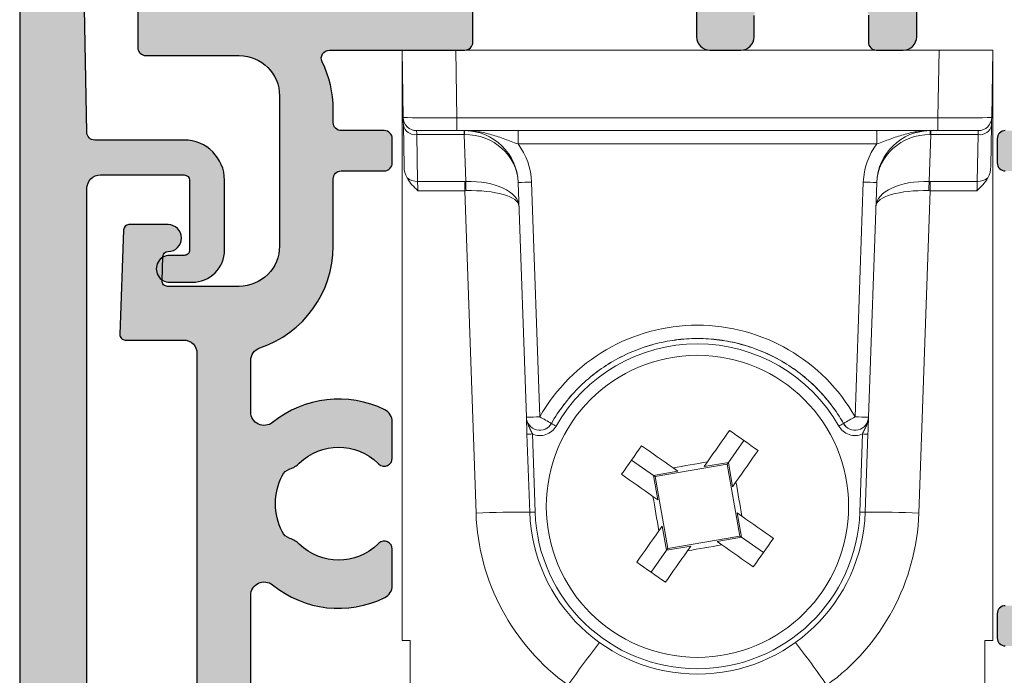
# Model space of a CAD drawing. Units: millimetres. Extents: x 0 to 354, y 0 to 482.
# Drawn here: x 81 to 117, y 143 to 167 of the extents above; entities that cross this region are included whole.
import ezdxf

# ---------------------------------------------------------------- set-up
doc = ezdxf.new("R2010")
doc.units = ezdxf.units.MM
for name, color, linetype in [('02608$0$APL Hatch', 253, 'Continuous'), ('02608$0$APL Joinery', 2, 'Continuous'), ('64560$0$APL Hatch', 253, 'Continuous'), ('64560$0$APL Joinery', 2, 'Continuous'), ('APL Joinery', 2, 'Continuous')]:
    doc.layers.add(name, color=color, linetype=linetype)

# ---------------------------------------------------------------- blocks, each defined once
blk = doc.blocks.new('stafford roller')
at = {"layer": 'APL Joinery', "color": 8, "lineweight": 0}
for p, q in [((-12.75621008425951, -2.508726902306079), (-12.79999994039536, 0)), ((-12.79999994039536, 0), (-10.80091324001551, 0)), ((-12.79999994039536, -22.00000081211328), (-12.79999994039536, 0)), ((-10.80091324001551, 0), (-10.7569715783, -2.517450600862503)), ((7.200913240015502, 0), (-10.80091324001551, 0)), ((7.156971578299994, -2.517450600862503), (7.200913240015502, 0)), ((7.200913240015502, 0), (9.19999994039535, 0)), ((9.19999994039535, 0), (9.156210084259506, -2.508726902306079)), ((9.19999994039535, 0), (9.19999994039535, -22.00000081211328)), ((-10.7569715783, -2.517450600862503), (7.156971578299994, -2.517450600862503)), ((-10.7569715783, -2.517450600862503), (-10.7569715783, -3.000000491738319)), ((7.156971578299994, -2.517450600862503), (7.156971578299994, -3.000000491738319)), ((-12.7245115891099, -4.324743524193763), (-12.75109712332487, -2.80162040144205)), ((9.151097123324867, -2.80162040144205), (9.124511589109893, -4.324743524193763)), ((-10.7569715783, -3.000000491738319), (-12.25628637075425, -3.000000491738319)), ((-10.48942029774189, -3.146447241306304), (-12.25117340981961, -3.146447241306304)), ((-12.25117340981961, -3.146447241306304), (-12.22069308459759, -4.892686381936073)), ((7.156971578299994, -3.000000491738319), (-10.7569715783, -3.000000491738319)), ((-10.48942029774189, -3.146447241306304), (-10.48942029774189, -3.000000491738319)), ((-10.42845592200756, -4.89224400371313), (-10.48942029774189, -3.146447241306304)), ((-8.480652499198918, -3.495637327432632), (-8.480652499198918, -3.000000491738319)), ((4.880652499198909, -3.495637327432632), (4.880652499198909, -3.000000491738319)), ((6.889420297741885, -3.146447241306304), (6.828455922007556, -4.89224400371313)), ((6.889420297741885, -3.000000491738319), (6.889420297741885, -3.146447241306304)), ((8.651173409819599, -3.146447241306304), (6.889420297741885, -3.146447241306304)), ((8.656286370754238, -3.000000491738319), (7.156971578299994, -3.000000491738319)), ((8.620693084597583, -4.892686381936073), (8.651173409819599, -3.146447241306304)), ((4.880652499198909, -3.495637327432632), (-8.480652499198918, -3.495637327432632)), ((-12.22069308459759, -4.892686381936073), (-10.46456516087055, -4.892686381936073)), ((-10.46456516087055, -5.237513221800327), (-10.46456516087055, -4.892686381936073)), ((-8.169818933308129, -13.67793465033173), (-8.475296463072304, -4.930201917886734)), ((-7.975600923597816, -4.917114973068237), (-7.670123393833641, -13.66484817117452)), ((4.070123393833632, -13.66484817117452), (4.375600923597808, -4.917114973068237)), ((4.875296463072295, -4.930201917886734), (4.56981893330812, -13.67793465033173)), ((6.864565160870547, -4.892686381936073), (8.620693084597583, -4.892686381936073)), ((6.864565160870547, -4.892686381936073), (6.864565160870547, -5.237513221800327)), ((-10.46456516087055, -5.237513221800327), (-12.20865480899811, -5.237513221800327)), ((-10.04497453868389, -17.25301682017743), (-10.46456516087055, -5.237513221800327)), ((6.864565160870547, -5.237513221800327), (6.444974538683887, -17.25301682017743)), ((8.608654808998104, -5.237513221800327), (6.864565160870547, -5.237513221800327)), ((-7.235545928776268, -13.90771637670695), (-7.235340106487278, -13.9106553979218)), ((3.635340106487269, -13.9106553979218), (3.635545928776259, -13.90771637670695)), ((-8.046192846447234, -17.21812260802835), (-8.147760558128361, -14.30959952995181)), ((-7.947882435470823, -14.30436491500586), (-7.846314723789696, -17.2128879930824)), ((-0.6480260362848683, -15.36148821469396), (-0.0745751040056391, -14.54583916347474)), ((4.246314723789687, -17.2128879930824), (4.347882435470815, -14.30436491500586)), ((4.547760558128352, -14.30959952995181), (4.446192846447225, -17.21812260802835)), ((-4.254161643981937, -15.2745759114623), (-3.438512592762712, -15.84802678553387)), ((-1.553603100543845, -15.51938118063844), (-1.429621073836464, -15.34303510561585)), ((-0.6480260362848683, -15.36148821469396), (-1.553603100543845, -15.51938118063844)), ((-0.6480260362848683, -15.36148821469396), (-0.6936935551464601, -15.42644354049116)), ((-0.4901330994442148, -16.26706527895294), (-0.6480260362848683, -15.36148821469396)), ((-2.532935499399904, -15.69013381958939), (-3.438512592762712, -15.84802678553387)), ((-3.373557266965512, -15.89369431167142), (-0.6936935551464601, -15.42644354049116)), ((-2.709281545318667, -15.56615179288201), (-2.532935499399904, -15.69013381958939)), ((-0.6936935551464601, -15.42644354049116), (-0.2264427330344958, -18.10630713589489)), ((-3.438512592762712, -15.84802678553387), (-3.280619539506737, -16.75360382068902)), ((-3.438512592762712, -15.84802678553387), (-3.373557266965512, -15.89369431167142)), ((-2.906306444853548, -18.57355795800686), (-3.373557266965512, -15.89369431167142)), ((-0.3661510145291729, -16.09071919665439), (-0.4901330994442148, -16.26706527895294)), ((-3.280619539506737, -16.75360382068902), (-3.456965701840822, -16.6296218521893)), ((-0.3193804604932708, -17.246397677809), (-0.1430342981591863, -17.37037964630872)), ((-0.1614874072372956, -18.15197477117181), (-0.3193804604932708, -17.246397677809)), ((-3.233848985470835, -17.90928235277533), (-3.109866900555793, -17.73293619044125)), ((-3.109866900555793, -17.73293619044125), (-2.95197396371514, -18.63851328380406)), ((-0.2264427330344958, -18.10630713589489), (-2.906306444853548, -18.57355795800686)), ((-1.067064500600103, -18.30986770801246), (-0.1614874072372956, -18.15197477117181)), ((-0.8907184546813411, -18.4338497929275), (-1.067064500600103, -18.30986770801246)), ((-0.1614874072372956, -18.15197477117181), (-0.2264427330344958, -18.10630713589489)), ((0.6541616439819294, -18.72542570345103), (-0.1614874072372956, -18.15197477117181)), ((-2.95197396371514, -18.63851328380406), (-3.525424895994369, -19.45416233502328)), ((-2.95197396371514, -18.63851328380406), (-2.046396899456162, -18.4806203469634)), ((-2.95197396371514, -18.63851328380406), (-2.906306444853548, -18.57355795800686)), ((-2.046396899456162, -18.4806203469634), (-2.170378926163543, -18.65696650929749)), ((-12.50000045001507, -22.00000081211328), (-12.79999994039536, -22.00000081211328)), ((-12.50000045001507, -23.66220392286777), (-12.50000045001507, -22.00000081211328)), ((8.900000450015064, -22.00000081211328), (9.19999994039535, -22.00000081211328)), ((8.900000450015064, -23.66220392286777), (8.900000450015064, -22.00000081211328))]:
    blk.add_line(p, q, dxfattribs=at)
at = {"layer": 'APL Joinery', "color": 8, "lineweight": 0, "flags": 128}
for points in [[(-12.75109712332487, -2.80162040144205), (-12.7532680362463, -2.677257172763347), (-12.75488108694554, -2.584847621619701), (-12.75587480813265, -2.527941949665546), (-12.75621008425951, -2.508726902306079)], [(9.156210084259506, -2.508726902306079), (9.155874808132644, -2.527941949665546), (9.15488108694553, -2.584847621619701), (9.153268036246295, -2.677257172763347), (9.151097123324867, -2.80162040144205)], [(-12.25628637075425, -3.000000491738319), (-12.25595109462738, -3.009608015418052), (-12.25495737344027, -3.03806085139513), (-12.25334432274103, -3.084265626966953), (-12.25117340981961, -3.146447241306304)], [(8.651173409819599, -3.146447241306304), (8.653344322741027, -3.084265626966953), (8.654957373440261, -3.03806085139513), (8.655951094627376, -3.009608015418052), (8.656286370754238, -3.000000491738319)], [(-12.22069308459759, -4.892686381936073), (-12.21811145842076, -4.966642707586288), (-12.21517034173012, -5.050874315202236), (-12.21197963058949, -5.142283625900745), (-12.20865480899811, -5.237513221800327)], [(8.608654808998104, -5.237513221800327), (8.61197963058948, -5.142283625900745), (8.615170341730114, -5.050874315202236), (8.61811145842075, -4.966642707586288), (8.620693084597583, -4.892686381936073)], [(-1.429621073836464, -15.34303510561585), (-1.325781429838393, -15.19533857936039), (-1.222161257825796, -15.04795416258275), (-1.118783113267276, -14.90091404411941), (-1.015669522527609, -14.75425029639154), (-0.9128430701792282, -14.60799481719732), (-0.8103261079639239, -14.46217962075025), (-0.7081410458311482, -14.31683648843318), (-0.6063101191073699, -14.17199708521366)], [(-0.6063101191073699, -14.17199708521366), (-0.4734620761126323, -14.26539744716137), (-0.3405405750498218, -14.35884938109666), (-0.2075700631365223, -14.45233565755188), (-0.0745751040056391, -14.54583916347474), (0.0584198551252442, -14.63934266939759), (0.1913902506232219, -14.73282906226813), (0.3243118681013541, -14.82628099620342), (0.4571599110960918, -14.91968124173581)], [(-4.628003605827693, -15.80631091201212), (-4.534603360295299, -15.67346282536164), (-4.441151426360015, -15.540541295195), (-4.347665033489469, -15.40757087059319), (-4.254161643981937, -15.2745759114623), (-4.160658021643762, -15.14158095233142), (-4.067171628773216, -15.00861044041812), (-3.973719927668575, -14.87568893935531), (-3.880319449305538, -14.74284089636057)], [(-3.880319449305538, -14.74284089636057), (-3.735480162501339, -14.84467182308435), (-3.590137030184273, -14.94685688521713), (-3.444321833737198, -15.04937378922477), (-3.298066354542974, -15.15220029978081), (-3.151402606815103, -15.25531383231282), (-3.004362488351766, -15.35869197687134), (-2.856978129781786, -15.46231214888394), (-2.709281545318667, -15.56615179288201)], [(0.4571599110960918, -14.91968124173581), (0.3553288679569917, -15.06452064495533), (0.2531439222395377, -15.2098637772724), (0.1506269600242334, -15.35567897371947), (0.0478004494681912, -15.50193439470604), (-0.0553130248561544, -15.64859817153774), (-0.1586912276223344, -15.79563829000108), (-0.2623114578425927, -15.94302268131287), (-0.3661510145291729, -16.09071919665439)], [(-3.456965701840822, -16.6296218521893), (-3.604662169888619, -16.5257821790874), (-3.752046528458599, -16.4221620070748), (-3.899086763337258, -16.31878383341245), (-4.045750511065129, -16.21567028632853), (-4.192005873844031, -16.11284382670419), (-4.337821186706428, -16.01032687449333), (-4.483164319023494, -15.90814180235611), (-4.628003605827693, -15.80631091201212)], [(-0.1430342981591863, -17.37037964630872), (0.0046621698886113, -17.47421931941062), (0.152046528458591, -17.57783954963088), (0.2990867633372502, -17.68121763598174), (0.4457505110651212, -17.7843312267214), (0.5920058738440233, -17.88715773727744), (0.7378211867064195, -17.98967458307743), (0.8831643190234856, -18.09185976162553), (1.028003605827684, -18.19369057193398)], [(-4.0571599110961, -19.08032037317753), (-3.955328867957, -18.93548085354268), (-3.853143922239546, -18.79013772122562), (-3.750626960024241, -18.64432264119386), (-3.647800449468199, -18.49806704558432), (-3.544686975143854, -18.35140329785645), (-3.441308772377674, -18.20436329580843), (-3.337688542157415, -18.05697893723845), (-3.233848985470835, -17.90928235277533)], [(1.028003605827684, -18.19369057193398), (0.9346033602952915, -18.32653861492872), (0.8411514263600068, -18.45946023240685), (0.7476650334894615, -18.59243074432015), (0.6541616439819294, -18.72542570345103), (0.5606580216437536, -18.85842066258192), (0.4671716287732082, -18.99139094166457), (0.3737199276685672, -19.12431255914271), (0.2803194493055301, -19.25716060213744)], [(-2.170378926163543, -18.65696650929749), (-2.274218570161615, -18.80466286092996), (-2.377838742174212, -18.95204745233059), (-2.481216886732731, -19.0990874543786), (-2.584330477472398, -19.24575120210647), (-2.68715692982078, -19.39200656488537), (-2.789673892036084, -19.53782187774777), (-2.89185895416886, -19.68316501006484), (-2.993689880892638, -19.82800429686904)], [(0.2803194493055301, -19.25716060213744), (0.1354801625013309, -19.15532979182899), (-0.0098629698157353, -19.05314461328089), (-0.1556781662628097, -18.95062765106558), (-0.3019336454570336, -18.84780125692486), (-0.4485973931849046, -18.74468778260052), (-0.595637511648242, -18.64130957983434), (-0.7430218702182217, -18.53768923319876), (-0.8907184546813411, -18.4338497929275)], [(-2.993689880892638, -19.82800429686904), (-3.126537923887376, -19.73460405133664), (-3.259459424950186, -19.64115211740136), (-3.392429936863486, -19.54766595736146), (-3.525424895994369, -19.45416233502328), (-3.658419855125252, -19.3606587126851), (-3.79139025062323, -19.2671725526452), (-3.924311868101362, -19.17372061870992), (-4.0571599110961, -19.08032037317753)]]:
    blk.add_lwpolyline(points, dxfattribs=at)
at = {"layer": 'APL Joinery', "color": 8, "lineweight": 0}
blk.add_circle((-1.800000000000004, -17.00000075995922), 5.627784026996627, dxfattribs=at)
for centre, radius, start, end in [((-12.25628617365751, -2.500000759959192), 0.5000000000000068, 181.0000000000017, 270), ((8.656286173657499, -2.500000759959192), 0.5000000000000068, 270, 358.9999999999982), ((-12.31700542156255, -2.707085703528576), 0.4442661529404786, 192.2858117104564, 278.52155478008), ((8.71700542156254, -2.707085703528576), 0.4442661529404786, 261.4784452199216, 347.7141882895452), ((-10.47407797436627, -5.00000075995922), 2.000000000000028, 2.000000000000391, 90), ((-11.9668168155405, -3.125400585296773), 1.497997089928997, 359.1976830773899, 4.801954756324694), ((6.874077974366265, -5.00000075995922), 2.000000000000034, 90, 177.9999999999996), ((8.366816815540524, -3.125400585296773), 1.497997089929025, 175.1980452436753, 180.8023169226117), ((-10.47407797436627, -5.004364027708419), 2.500000000000024, 2.000000000000391, 37.12030566714913), ((6.874077974366265, -5.004364027708419), 2.500000000000014, 142.8796943328517, 177.9999999999996), ((-12.24215692423947, -4.303971677615692), 0.5891058474461224, 230.951347330874, 272.0880113108716), ((8.642156924239494, -4.303971677615692), 0.5891058474461169, 267.9119886891268, 309.048652669126), ((-25.56265564639125, -5.593158956800635), 15.15042187759128, 1.348354346650131, 2.651662674298505), ((-8.60059085257307, 9.400300755076671), 14.3310503991805, 270.5009354495199, 272.4995129389427), ((5.000590852573033, 9.400300755076671), 14.3310503991805, 267.5004870610589, 269.4990645504816), ((21.96265564639123, -5.593158956800635), 15.15042187759128, 177.3483373257015, 178.6516456533498), ((-1.800000000000004, -17.00384970716305), 6.753316116208091, 29.63177406867982, 150.3682259313201), ((-1.800000000000004, -16.99779456326754), 6.051737846176615, 29.60929321378709, 150.3907067862129), ((-8.295063004730643, 0.6511561338656975), 14.32963812450259, 270.5007836210369, 272.4995580538871), ((-7.670117054181154, -13.66041745408134), 0.5000088200897097, 182.0076982586502, 330.3573398639986), ((0.7051174422369471, 0.8111910241574946), 16.72424497090895, 239.9480915129608, 241.6537028424275), ((-10.40900775996433, -19.79897104160804), 6.689127558539055, 59.97058676963725, 61.67634653040586), ((6.809007759964295, -19.79897104160804), 6.689127558539041, 118.3236534695927, 120.0294132303614), ((-4.305117442236955, 0.8111910241574946), 16.72424497090895, 298.3462971575749, 300.051908487041), ((4.070117054181174, -13.66041745408134), 0.5000088200896915, 209.6426601360013, 357.9923017413514), ((4.695063004730634, 0.6511561338656975), 14.32963812450259, 267.5004419461146, 269.4992163789648), ((-8.19786799981562, -8.577618430900145), 5.732200107776941, 270.500851582397, 272.499504829083), ((4.59786799981564, -8.577618430900145), 5.732200107776943, 267.5004951709186, 269.4991484176046), ((28.27362802441258, -189.4838858456386), 176.6559336774498, 99.67979772290956, 100.1010992915347), ((-174.2884291935473, -47.07442553013268), 176.6605471098145, 9.67980465671666, 10.10109521778733), ((170.6882432535577, 13.07439037866746), 176.6603581586155, 189.6798040374038, 190.1010950653504), ((-8.545383325087464, -45.88763764713838), 28.6738606349358, 89.0024729167869, 92.99783359061377), ((-8.096297740719272, -11.48623877927744), 5.732102818924849, 270.5008346194773, 272.4995217920019), ((-1.800000000000004, -17.00000075995922), 6.250000000000007, 182.0000000000004, 358.0000000000012), ((-1.800000000000004, -17.00174606705889), 6.050000000000008, 182.0000000000004, 358.0000000000012), ((4.496297740719235, -11.48623877927744), 5.732102818924848, 267.5004782079997, 269.4991653805244), ((4.945383325087455, -45.88763764713838), 28.6738606349358, 87.00216640938623, 90.99752708321309), ((-1.800000000000004, -16.96509594708465), 8.250000000000012, 182.0000000000004, 234.2692950342784), ((-1.800000000000004, -16.96509594708465), 8.249999999999995, 305.730704965724, 358.0000000000012), ((-31.87788377237938, 155.5082699014449), 176.680687734109, 279.679828500365, 280.1010710433898), ((32.74422454152464, -51.37719759799714), 48.14031810547517, 142.5035083041671, 144.8504400093018), ((-36.34422454152462, -51.37719759799714), 48.14031810547514, 35.14955999069822, 37.49649169583285)]:
    blk.add_arc(centre, radius, start, end, dxfattribs=at)
for centre, major_axis, ratio, start_param, end_param in [((-10.75605768159166, -2.500000759959192), (2.000152361374004, 0.0087242111522698), 0.0087220520357944, 3.141706845269811, 4.711894091822612), ((7.156057681591626, -2.500000759959192), (2.000152361374006, -0.0087242111523263), 0.0087220520357944, 4.712883868946796, 6.283071115505991), ((-10.52645912860389, -3.50000075995922), (2.000645819845656, 0.0157631781024739), 0.1765977879688686, 1.54066390065799, 1.550890309500984), ((-10.47407797436627, -5.00000075995922), (1.998781654038197, 0.0697989934049872), 0.9267228268957786, 0, 1.53588974175501), ((6.874077974366265, -5.00000075995922), (1.998781654038197, -0.0697989934049872), 0.9267228268957926, 1.605702911834783, 3.141592653589778), ((6.926459128603887, -3.50000075995922), (2.000645819845656, -0.0157631781024739), 0.1765977879688827, 1.59070234408881, 1.600928752931805), ((-12.22459019031233, -4.315862429653748), (-0.0123527488235595, 0.7196174772441281), 0.6947112100760608, 1.571212705311253, 2.22658882492431), ((8.624590190312325, -4.315862429653748), (0.0123527488235595, 0.7196174772441281), 0.6947112100760222, 4.056596482255317, 4.711972601868342), ((-10.51879895834425, -3.365805945110992), (-0.834717161436288, 1.299159652799033), 0.961061095623898, 2.588414200097065, 2.612485296055389), ((-10.44340480985149, -5.878365267992393), (1.998781654038168, 0.0697989934049872), 0.4926494934056819, 0, 1.54611615059801), ((6.843404809851485, -5.878365267992393), (1.998781654038196, -0.0697989934050156), 0.4926494934056752, 1.595476502991803, 3.14159265358985), ((6.918798958344247, -3.365805945110992), (0.8347171614362878, 1.299159652799005), 0.961061095623923, 3.67070001112419, 3.694771107082534), ((-10.51879895834425, -3.71935933570424), (2.000897526390872, -0.0557794974470466), 0.758274369011442, 4.760626534300207, 4.784697630258532), ((-10.44340480985149, -5.878365267992393), (1.998781654038168, 0.0697989934049872), 0.3202871110444087, 0, 1.546116150598008), ((6.843404809851485, -5.878365267992393), (1.998781654038196, -0.0697989934050156), 0.3202871110444049, 1.595476502991803, 3.141592653589881), ((6.918798958344247, -3.71935933570424), (2.000897526390872, 0.055779497447019), 0.758274369011456, 4.640080330510862, 4.664151426469203)]:
    blk.add_ellipse(centre, major_axis=major_axis, ratio=ratio, start_param=start_param, end_param=end_param, dxfattribs=at)
for points, knots in [([(-8.480652720918547, -3.495637492210022), (-8.648725460361725, -3.436353970781709), (-8.813533354063644, -3.373797580248577), (-9.140688843941653, -3.255112220262816), (-9.303059634655561, -3.199198759136663), (-9.632036628443352, -3.104574983375528), (-9.798373542972762, -3.066031322212239), (-10.13387890069799, -3.01380731657673), (-10.3044313987554, -3.000000759959135), (-10.47407797436596, -3.000000759959192)], [0, 0, 0, 0, 0.25, 0.25, 0.5, 0.5, 0.75, 0.75, 1, 1, 1, 1]), ([(4.880652720918511, -3.495637492210022), (5.048725460361687, -3.436353970781709), (5.213533354063635, -3.373797580248577), (5.540688843941616, -3.255112220262816), (5.703059634655524, -3.199198759136663), (6.032036628443343, -3.104574983375528), (6.198373542972753, -3.066031322212239), (6.533878900697978, -3.01380731657673), (6.704431398755396, -3.000000759959306), (6.874077974365953, -3.000000759959192)], [0, 0, 0, 0, 0.25, 0.25, 0.5, 0.5, 0.75, 0.75, 1, 1, 1, 1]), ([(3.63554581561312, -13.9077163545154), (3.498664336378602, -13.66706923796232), (3.346599692663836, -13.43675218944827), (3.012272949017791, -12.99666333368648), (2.830644246514033, -12.7880461483077), (2.445028387076924, -12.39961367204722), (2.240266838993683, -12.21874651737477), (1.806771913637881, -11.88378250793511), (1.576229246178776, -11.72871984054245), (0.8622705531061357, -11.31447708596525), (0.3583489476828348, -11.10463680931806), (-0.4396039759027346, -10.88970708207648), (-0.711631059392964, -10.83551790749831), (-1.254129645092056, -10.76401688419469), (-1.526479369186624, -10.7461544295084), (-2.073376141194493, -10.7461481112075), (-2.349589611188541, -10.76424713476416), (-2.896361476848561, -10.83683689284132), (-3.164747072217203, -10.89079020308054), (-3.691822468505812, -11.03293701644895), (-3.950511846443269, -11.1211320133188), (-4.457988700951027, -11.33249005578719), (-4.707103102458482, -11.45620194261974), (-5.417542692267112, -11.86939983131463), (-5.851168273603796, -12.2038419774677), (-6.630084434339941, -12.98944223719749), (-6.961782873223704, -13.42642214967827), (-7.235545815613129, -13.9077163545154)], [0, 0, 0, 0, 0.0625, 0.0625, 0.125, 0.125, 0.1875, 0.1875, 0.25, 0.25, 0.375, 0.375, 0.4375, 0.4375, 0.4999999999999999, 0.4999999999999999, 0.5624999999999999, 0.5624999999999999, 0.6249999999999999, 0.6249999999999999, 0.6874999999999999, 0.6874999999999999, 0.7499999999999999, 0.7499999999999999, 0.8749999999999998, 0.8749999999999998, 1, 1, 1, 1]), ([(-7.23534025849235, -13.9106554200076), (-7.0985456473798, -13.66994545717742), (-6.945621067619576, -13.43830795506261), (-6.6129733863959, -13.0001554018329), (-6.432919481438823, -12.79288462750992), (-6.045295829992674, -12.40200198694083), (-5.836788018879609, -12.21794571698203), (-5.402701005378553, -11.88291543211539), (-5.176036786842466, -11.73065942348862), (-4.46751232345138, -11.31914487597572), (-3.950761805420903, -11.10405320110334), (-3.159462292550834, -10.89129991050697), (-2.891714023039462, -10.83776694729536), (-2.348165414793406, -10.76585719102019), (-2.070442919737836, -10.74762623402239), (-1.246494077318367, -10.74818065682254), (-0.7052133292192977, -10.81969514050425), (0.094489549559178, -11.03537460640845), (0.3557903370817783, -11.12489817599393), (0.8602934821873944, -11.33547016835285), (1.104775808162862, -11.45685576285626), (1.578132469036098, -11.73197016359023), (1.808608768947756, -11.88702487898303), (2.243886257789206, -12.22388800918443), (2.653325001309788, -12.58650857884393), (3.012351679952651, -12.99938258353072), (3.345478822524945, -13.43807462714207), (3.498545658521472, -13.66994547678283), (3.635340258492341, -13.9106554200076)], [0, 0, 0, 0, 0.0625, 0.0625, 0.1249999999999999, 0.1249999999999999, 0.1874999999999998, 0.1874999999999998, 0.2499999999999998, 0.2499999999999998, 0.3749999999999999, 0.3749999999999999, 0.4375, 0.4375, 0.5, 0.5, 0.6250000000000001, 0.6250000000000001, 0.6875000000000001, 0.6875000000000001, 0.7500000000000002, 0.7500000000000002, 0.8125000000000001, 0.8125000000000001, 0.8750000000000001, 0.9375000000000001, 0.9375000000000001, 1, 1, 1, 1]), ([(-8.169715343511278, -13.68089601712097), (-8.165916270112795, -13.78968724520018), (-8.125802255251834, -13.89561486968881), (-7.989849018917702, -14.06274844648564), (-7.894153065759063, -14.123465569286), (-7.684326617552123, -14.17501080214467), (-7.57205235739908, -14.16582257101186), (-7.372875969817833, -14.08012131060982), (-7.28912048157715, -14.00530672360145), (-7.23534025849235, -13.9106554200076)], [0, 0, 0, 0, 0.2499999999999996, 0.2499999999999996, 0.4999999999999999, 0.4999999999999999, 0.75, 0.75, 1, 1, 1, 1]), ([(-7.947882368746682, -14.30436490651331), (-7.968109930835787, -14.24915131733834), (-7.99192548532104, -14.19734224265201), (-8.041499945326043, -14.09686700356988), (-8.066894921632318, -14.04810741288196), (-8.111909249311132, -13.94786437514329), (-8.131303041796421, -13.89677277274936), (-8.159254612279902, -13.79094814621945), (-8.167804233666933, -13.73562304267432), (-8.169715343511278, -13.680896017121)], [0, 0, 0, 0, 0.25, 0.25, 0.5, 0.5, 0.75, 0.75, 1, 1, 1, 1]), ([(-8.147760558128361, -14.30959952995181), (-8.15013924474561, -14.24148471761936), (-8.155336234199403, -14.09266647533008), (-8.162057082333796, -13.90019841327208), (-8.166086831077301, -13.7848240147556), (-8.168072932754875, -13.72793118559769), (-8.168273869156842, -13.72217526659369)], [0, 0, 0, 0, 0.2879674402526362, 0.6291554924317538, 0.9624811952535846, 1, 1, 1, 1]), ([(3.635340258492341, -13.9106554200076), (3.689141778996805, -14.00534420631194), (3.772524129328282, -14.07987806552236), (3.971691090492051, -14.16575865327945), (4.084027289569412, -14.17502684395955), (4.293951440236106, -14.12357245292389), (4.389720835354872, -14.06286210150486), (4.525768128604461, -13.89570069770485), (4.565914758470889, -13.78973053296053), (4.569715343511241, -13.68089601712097)], [0, 0, 0, 0, 0.25, 0.25, 0.5, 0.5, 0.75, 0.75, 1, 1, 1, 1]), ([(4.347882368746645, -14.30436490651331), (4.368109930835778, -14.24915131733834), (4.391925485321031, -14.19734224265201), (4.441499945326036, -14.09686700356988), (4.466894921632309, -14.04810741288196), (4.511909249311123, -13.94786437514329), (4.531303041796412, -13.89677277274936), (4.559254612279893, -13.79094814621948), (4.567804233666898, -13.73562304267483), (4.569715343511241, -13.68089601712103)], [0, 0, 0, 0, 0.25, 0.25, 0.5, 0.5, 0.75, 0.75, 1, 1, 1, 1]), ([(4.568273403495545, -13.72218527831137), (4.568072624285953, -13.72793786713987), (4.566087068025417, -13.78482666945354), (4.562056925337522, -13.90019875630662), (4.55533626670951, -14.09266640429595), (4.550139254953457, -14.24148469531533), (4.547760558128352, -14.30959952995181)], [0, 0, 0, 0, 0.0374984033418773, 0.3708311715614944, 0.7120264557940904, 1, 1, 1, 1]), ([(-7.061470461840706, -14.00773444045666), (-7.146505897929266, -14.15736736401268), (-7.285867119261858, -14.2714504765716), (-7.609693065016237, -14.37989579803411), (-7.789918146939776, -14.37270259422314), (-7.947882368746682, -14.30436490651331)], [0, 0, 0, 0, 0.5, 0.5, 1, 1, 1, 1]), ([(4.347882368746645, -14.30436490651331), (4.189918146939767, -14.37270259422314), (4.009693065016229, -14.37989579803411), (3.685867119261821, -14.2714504765716), (3.546505897929229, -14.15736736401268), (3.461470461840725, -14.00773444045666)], [0, 0, 0, 0, 0.5, 0.5, 1, 1, 1, 1])]:
    blk.add_open_spline(points, degree=3, knots=knots, dxfattribs=at)
for points in [[(-12.20865502889429, -5.237513419091783), (-12.35999025973486, -5.091345900968462), (-12.51000906992433, -4.946961441091673), (-12.61328170924013, -4.76147767119076)], [(9.013281709240125, -4.76147767119076), (8.91023370141145, -4.94655798965141), (8.758450836032019, -5.092832757258946), (8.608655028894312, -5.237513419091783)]]:
    blk.add_open_spline(points, degree=3, dxfattribs=at)
blk = doc.blocks.new('64560')
at = {"layer": '64560$0$APL Hatch'}
h = blk.add_hatch(color=256, dxfattribs=at)
h.dxf.hatch_style = 1
h.paths.add_polyline_path([(2.012020749060972, 72.12755095647206, -0.4990850685103747), (2.64146368503626, 72.61988736876536), (3.24696409791785, 72.4574802078387, 0.4931993782710456), (3.498829952286762, 72.65067741316027), (3.498895460192322, 73.48184080140322), (3.260675109735311, 74.83467643021905, 0.3640266936167662), (3.0637117239501, 74.99999213311162), (1.798967067099276, 75.0000310483017), (1.799022243694587, 76.69999026278472, 0.4142230690316059), (1.499022243836443, 77.00000000006457), (0.2998970780987129, 77, 0.4142292973823693), (-7.1e-15, 76.69997537868414), (-7.1e-15, 0.1979181766653326, 0.3994118553157618), (0.2128864324333624, 7.1e-15), (0.805934745938437, 7.1e-15, 0.4142135623723168), (1.305934745938422, 0.4999999999986642), (1.305934745991628, 20.48664955180457, -0.4040243432535175), (1.498953552720704, 20.68652767201866), (2.699075387315237, 20.7284446285471, -0.4244767262020477), (2.906056580586202, 20.52856650833887), (2.906056580606893, 19.87627650327841, 0.414213562386914), (2.706056580597525, 19.67627650327848), (2.706056580597525, 19.17627650327842, 0.4142135624292857), (2.90605658063577, 18.97627650327855), (2.906056580694659, 17.1298640595533, 0.4142135623730742), (3.106056580700901, 16.92986405955981), (3.70605658070098, 16.92986405957891, 0.4142135623731159), (3.906056580694659, 17.12986405958534), (3.906056580586202, 20.52856650837067, 0.3631794387678937), (2.91773528553819, 21.70974902000015, -0.3631794387661296), (2.505934745934844, 22.20190839984267), (2.505934745089064, 44.37447096041036, -0.4142139767312554), (3.005935452423469, 44.87447096042888), (6.125903408128368, 44.87446654670725, -0.4142131480051365), (6.325903125194436, 44.67446654672201), (6.325903125381678, 42.07446654671845, -0.4142142931416379), (6.125902626395866, 41.8744665467043), (5.585904372906467, 41.87446789396064, 1.000001247478078), (5.585903125506757, 40.87446789396199), (6.425903125467915, 40.87446789402248, 0.4142135623730746), (7.625903125381519, 42.0744678941088), (7.625903125194497, 44.67446654681542, 0.4142132972677141), (6.125904482776258, 46.17446654670696), (2.794753687517595, 46.17446956157988, -0.4083715247336279), (2.494813874123273, 46.46847410798955)])
at = {"layer": '64560$0$APL Joinery'}
for points in [[(-7.1e-15, 76.69997537868403), (-7.1e-15, 0.1979181766653326, 0.3930364264768316)], [(2.505934745934844, 22.20190839984267), (2.505934745089064, 44.37447096040228, -0.414213976735974), (3.00593545242345, 44.87447096042888), (6.125903408128642, 44.87446654670725, -0.4142131480050989), (6.325903125194436, 44.67446654672176), (6.325903125381678, 42.07446654671844, -0.414214293141591), (6.125902626395891, 41.8744665467043), (5.585904372895079, 41.87446789396064, 1.000001247477978), (5.585903125467844, 40.87446789396199), (6.425903125467868, 40.87446789402248, 0.4142135623731162), (7.625903125381519, 42.07446789410893), (7.625903125194497, 44.67446654681544, 0.4142131480051202), (6.125905247197984, 46.17446654670607), (2.794753534633279, 46.17446956158006, -0.4090556798605005), (2.49480063726218, 46.46917760938254), (2.012020749060972, 72.12755095647206, -0.4990850685103431)]]:
    blk.add_lwpolyline(points, format="xyb", dxfattribs=at)
blk = doc.blocks.new('02608')
at = {"layer": '02608$0$APL Hatch'}
h = blk.add_hatch(color=256, dxfattribs=at)
h.dxf.hatch_style = 1
edge = h.paths.add_edge_path(flags=16)
edge.add_arc((10.06313083979566, 49.20140564469121), 0.2999999999999993, 90, 206.251029621381, ccw=False)
edge.add_line((10.06313083979566, 49.5014056446912), (15.10661222845568, 49.5014056446912))
edge.add_arc((15.10661222845568, 49.8014056446912), 0.2999999999999971, 269.9999999999997, 360)
edge.add_line((15.40661222845568, 49.8014056446912), (15.40661222845568, 50.99949497369398))
edge.add_arc((15.10661222845568, 50.99949497369398), 0.2999999999999989, 0, 90.00000000000033)
edge.add_line((15.10661222845568, 51.29949497369398), (6.20662387218789, 51.29949497369398))
edge.add_line((6.20662387218789, 51.29949497369398), (5.430894903569878, 51.29949723178907))
edge.add_arc((5.430896359036404, 51.79949723178695), 0.4999999999999939, 179.9999999999976, 269.9998332158217, ccw=False)
edge.add_line((4.93089635903641, 51.79949723178697), (4.930896359036466, 55.60124249708343))
edge.add_arc((5.430896359036462, 55.60124249708344), 0.4999999999999956, 89.99598039717301, 180.0000000000016, ccw=False)
edge.add_line((5.43093143668841, 56.101242495853), (23.23296951921185, 56.09999358845744))
edge.add_arc((23.23293444155988, 55.59999358968788), 0.5000000000000019, 0.00026417666498446124, 89.99598039717017, ccw=False)
edge.add_line((23.73293444155456, 55.59999589506418), (23.73296025527981, 50.00140333930386))
edge.add_arc((24.23296025527449, 50.00140564468016), 0.4999999999999928, 180.0002641766642, 269.9996194041247)
edge.add_line((24.23295693394891, 49.5014056446912), (25.38184769711529, 49.50139801301066))
edge.add_arc((25.38184336412522, 50.00139801299185), 0.4999999999999668, 270.0004965240873, 359.9999999999992)
edge.add_line((25.88184336412519, 50.00139801299184), (25.88184336412519, 50.7933657136515))
edge.add_arc((26.18184336412518, 50.79336571365147), 0.29999999999999, 104.47751218592401, 179.999999999996, ccw=False)
edge.add_arc((25.88184336412497, 51.95526071751415), 0.9000000000005002, 284.4775121859379, 404.2171708614782)
edge.add_arc((28.03194829431634, 54.0474004808115), 2.100000000000021, 135.7770820060868, 224.2171708614543, ccw=False)
edge.add_arc((25.88205322991574, 56.13975590283338), 0.8999999999997207, 315.7770820060922, 341.9688974414544)
edge.add_arc((27.21329731017469, 55.7064093916265), 0.5000000000001625, 116.26439747812489, 161.9688974414598, ccw=False)
edge.add_arc((28.03194829431633, 54.04740048081154), 2.350000000000038, 63.729855389432714, 116.2643974781127, ccw=False)
edge.add_arc((28.85076568352423, 55.7063272673609), 0.4999999999999768, 18.025355426098997, 63.72985538943999, ccw=False)
edge.add_arc((30.18205322450769, 56.13954024410833), 0.900000000000087, 198.0253554260876, 224.2171708614553)
edge.add_arc((28.03194829431637, 54.04740048081154), 2.100000000000019, -44.2229179939132, 44.217170861454406, ccw=False)
edge.add_arc((30.18184335871719, 51.95504505878961), 0.8999999999999134, 135.7770820061003, 253.047474683368)
edge.add_arc((29.83194829431579, 50.80718903824147), 0.3000000000005352, -1.3159251466277055e-10, 73.04747468323347, ccw=False)
edge.add_line((30.13194829431632, 50.80718903824077), (30.13194829431643, 49.80139801301061))
edge.add_arc((30.43194829431641, 49.80139801301058), 0.2999999999999829, 179.9999999999945, 269.9999999999946)
edge.add_line((30.43194829431639, 49.5013980130106), (31.43194829431639, 49.50139801301066))
edge.add_arc((31.43194829431638, 50.00139801301067), 0.5000000000000071, 270.0000000000008, 359.9999999999992)
edge.add_line((31.93194829431639, 50.00139801301066), (31.93194829431639, 55.60082760429589))
edge.add_arc((32.43194829431639, 55.60082760429589), 0.5000000000000071, 89.99598039716773, 180, ccw=False)
edge.add_line((32.43198337196839, 56.10082760306545), (35.31209345220111, 56.10062554806688))
edge.add_arc((35.31206924101125, 55.60062863828779), 0.4999969103652778, 9.926440755573424, 89.99722558486309, ccw=False)
edge.add_line((35.80458113749035, 55.68681994992295), (36.43194853428088, 52.14402493454406))
edge.add_line((36.43194853428088, 52.14402493454406), (36.43194853428088, 47.00139801301065))
edge.add_arc((35.93194853428088, 47.00139801301065), 0.5, -90, 0, ccw=False)
edge.add_line((35.93194853428088, 46.50139801301065), (35.23194853428095, 46.50139801301065))
edge.add_arc((35.23194853428092, 46.20139801301061), 0.3000000000000398, 89.99999999999459, 179.9999999999945)
edge.add_line((34.93194853428088, 46.20139801301064), (34.93194853428088, 45.30139801301067))
edge.add_arc((35.23194853428092, 45.3013980130107), 0.3000000000000398, 180.0000000000054, 270.0000000000054)
edge.add_line((35.23194853428095, 45.00139801301066), (35.93194853428088, 45.00139801301066))
edge.add_arc((35.93194853428088, 44.50139801301065), 0.5, 0, 90, ccw=False)
edge.add_line((36.43194853428088, 44.50139801301065), (36.43194853428088, 29.30085005463258))
edge.add_arc((35.93194853428088, 29.30085005463258), 0.5, -90, 0, ccw=False)
edge.add_line((35.93194853428088, 28.80085005463257), (35.23194853428095, 28.80085005463257))
edge.add_arc((35.23194853428092, 28.50085005463254), 0.3000000000000398, 89.99999999999459, 179.9999999999945)
edge.add_line((34.93194853428088, 28.50085005463256), (34.93194853428088, 27.60085005463259))
edge.add_arc((35.23194853428093, 27.60085005463262), 0.3000000000000469, 180.0000000000068, 270.0000000000041)
edge.add_line((35.23194853428095, 27.30085005463258), (35.93194853428088, 27.30085005463258))
edge.add_arc((35.93194853428088, 26.80085005463258), 0.5, 0, 90, ccw=False)
edge.add_line((36.43194853428088, 26.80085005463258), (36.43194853428088, 20.9582231330993))
edge.add_line((36.43194853428088, 20.9582231330993), (35.80458113749035, 17.21542811772036))
edge.add_arc((35.31206924101125, 17.30161942935552), 0.4999969103652763, 270.0027744151369, 350.0735592444266, ccw=False)
edge.add_line((35.31209345220111, 16.80162251957642), (32.43198239866138, 16.8014260709744))
edge.add_arc((32.43194829431641, 17.30142606981132), 0.500000000000026, 180.0000000000057, 270.00390807006187, ccw=False)
edge.add_line((31.93194829431639, 17.30142606981127), (31.93194829431639, 23.10085005463264))
edge.add_arc((31.4319482943164, 23.10085005463266), 0.4999999999999894, 359.9999999999988, 450.0000000000012)
edge.add_line((31.43194829431639, 23.60085005463265), (29.78185998523725, 23.60085005463253))
edge.add_arc((29.7818599852372, 23.1008500546325), 0.5000000000000356, 89.99999999999429, 179.4775919348113)
edge.add_arc((30.18184335871545, 23.09720300885908), 0.9000000000024282, 179.4775919351273, 224.2229179942337)
edge.add_arc((28.03194829431636, 21.00484758683176), 2.100000000000026, -44.21717086145418, 44.22291799390871, ccw=False)
edge.add_arc((30.18205322450775, 18.91270782353491), 0.9000000000001595, 135.7828291385457, 161.9746445739112)
edge.add_arc((28.85076568352416, 19.34592080028252), 0.5000000000000823, 296.2701446105477, 341.9746445738878, ccw=False)
edge.add_arc((28.03194829431627, 21.00484758683164), 2.349999999999909, 243.73560252188742, 296.27014461056734, ccw=False)
edge.add_arc((27.21329731017464, 19.34583867601674), 0.5000000000001017, 198.0311025585374, 243.7356025218781, ccw=False)
edge.add_arc((25.88205322991559, 18.9124921648097), 0.8999999999999246, 18.03110255855471, 44.22291799391786)
edge.add_arc((28.03194829431637, 21.00484758683176), 2.100000000000066, 135.7828291385457, 224.2229179939087, ccw=False)
edge.add_arc((25.88184336412524, 23.09698735012865), 0.8999999999999653, 315.7828291385318, 360.554866034583)
edge.add_arc((26.28182460737614, 23.10086098526672), 0.4999999999978212, 0.5548660343376058, 89.99938004257311)
edge.add_line((26.2818300175253, 23.60086098523527), (24.23287941969943, 23.60087459569206))
edge.add_arc((24.23287609837563, 23.1008745957031), 0.4999999999999894, 89.99961940432742, 180.0016451760263)
edge.add_line((23.73287609858175, 23.10086023883389), (23.73304259931444, 17.30221674246343))
edge.add_arc((23.23304259952058, 17.30220238559423), 0.4999999999999806, -89.99609192994421, 0.001645176024283046, ccw=False)
edge.add_line((23.23307670386549, 16.80220238675736), (5.432184378089232, 16.80098821121072))
edge.add_arc((5.432150273744313, 17.30098821004763), 0.5000000000000153, 179.999999999998, 270.00390807005687, ccw=False)
edge.add_line((4.932150273744298, 17.30098821004765), (4.932150273744355, 21.176980590634))
edge.add_arc((5.432150273744362, 21.17698059063397), 0.5000000000000071, 90.00022951666273, 179.9999999999964, ccw=False)
edge.add_line((5.432148270833636, 21.67698059062997), (6.634194313913951, 21.67698540581182))
edge.add_arc((6.634192311003177, 22.17698540580781), 0.5000000000000006, 270.0002295166682, 359.9999951083012)
edge.add_line((7.134192311003175, 22.17698536311969), (7.134192909279022, 29.18450091803805))
edge.add_arc((7.634192909278998, 29.18450087534991), 0.4999999999999779, 50.94284606654918, 179.9999951082984, ccw=False)
edge.add_arc((10.40661222845687, 32.60117925041558), 3.899999999999126, 230.9428460665489, 296.1789687039979)
edge.add_arc((11.90661222845566, 29.54994998993751), 0.5000000000000207, 296.178968704003, 360.0000000000045)
edge.add_line((12.40661222845568, 29.54994998993754), (12.40661222845568, 30.90521944881101))
edge.add_arc((12.10661222845567, 30.90521944881101), 0.3000000000000096, 0, 130.8382412057099)
edge.add_arc((12.49896765047793, 30.45128418601559), 0.8999999999995202, 130.8382412057611, 134.2229179939588)
edge.add_arc((10.40661222845569, 32.60117925041555), 2.10000000000001, 225.7828291385443, 314.2229179939102, ccw=False)
edge.add_arc((8.314472465158856, 30.45107432022426), 0.9000000000001, 45.78282913854477, 71.97464457391203)
edge.add_arc((8.747685441906327, 31.78236186120772), 0.4999999999999694, 206.2701446105509, 251.9746445738974, ccw=False)
edge.add_arc((10.40661222845566, 32.60117925041569), 2.350000000000036, 153.7356025218873, 206.2701446105674, ccw=False)
edge.add_arc((8.747603317640586, 33.41983023455735), 0.5000000000000538, 108.03110255853099, 153.7356025218718, ccw=False)
edge.add_arc((8.314256806433725, 34.75107431481637), 0.8999999999998882, 288.0311025585484, 314.2229179939107)
edge.add_arc((10.40661222845567, 32.60117925041561), 2.10000000000001, 45.78282913854417, 134.2229179939101, ccw=False)
edge.add_arc((12.49875199175244, 34.75128418060662), 0.8999999999998456, 225.7828291385352, 229.1889736865768)
edge.add_arc((12.10661222845568, 34.29716260432844), 0.3000000000000007, 229.1889736865825, 359.9999999999986)
edge.add_line((12.40661222845568, 34.29716260432844), (12.40661222845568, 35.65240851089419))
edge.add_arc((11.90661222845571, 35.6524085108942), 0.4999999999999769, 359.9999999999992, 423.8210312959857)
edge.add_arc((10.40661222845721, 32.60117925041579), 3.899999999999264, 63.82103129600672, 129.057144150051)
edge.add_arc((7.634193492685794, 36.01785809887914), 0.4999999999999711, 179.9999951083, 309.0571441500533, ccw=False)
edge.add_line((7.134193492685824, 36.01785814156727), (7.13419365610332, 37.93194313342991))
edge.add_arc((7.634193656103317, 37.93194309074175), 0.4999999999999984, 108.49611280400029, 179.9999951082968, ccw=False)
edge.add_arc((6.206612228455638, 42.19949640235203), 4.000000000000055, 288.4961128040013, 359.9999999999995)
edge.add_line((10.2066122284557, 42.19949640235199), (10.2066122284557, 44.70139801301066))
edge.add_arc((10.50661222845569, 44.70139801301066), 0.2999999999999989, 89.99999999999972, 180, ccw=False)
edge.add_line((10.5066122284557, 45.00139801301066), (12.10661222845568, 45.00139801301066))
edge.add_arc((12.10661222845568, 45.30139801301065), 0.2999999999999971, 269.9999999999997, 360)
edge.add_line((12.40661222845568, 45.30139801301065), (12.40661222845568, 46.20139801301066))
edge.add_arc((12.10661222845568, 46.20139801301066), 0.2999999999999989, 0, 90.00000000000033)
edge.add_line((12.10661222845568, 46.50139801301065), (10.50661222845569, 46.50139801301065))
edge.add_arc((10.50661222845569, 46.80139801301065), 0.2999999999999971, 180, 270, ccw=False)
edge.add_line((10.2066122284557, 46.80139801301065), (10.2066122284557, 47.29949497371097))
edge.add_arc((6.206612228455721, 47.29949497371099), 3.999999999999975, 359.9999999999998, 386.2510296213813)
edge = h.paths.add_edge_path()
edge.add_arc((35.23184541704921, 69.69990403463231), 0.1998971491945716, 179.9705189519434, 270.0122114492531)
edge.add_line((35.23188802112747, 69.50000688997784), (36.6320510102845, 69.50000688997784))
edge.add_arc((36.63205101028454, 69.30000688997781), 0.2000000000000313, 0.003438114283710547, 90.00000000001222, ccw=False)
edge.add_line((36.8320510099245, 69.30001889126066), (36.83300642023926, 64.37821565230979))
edge.add_arc((35.83300642912542, 64.37815564598473), 0.9999999929142184, -9.92607199738768, 0.0034381091962814025, ccw=False)
edge.add_line((36.81803741131762, 64.20577829843029), (35.80473069031365, 58.41331679626387))
edge.add_arc((35.31221005739026, 58.4994761030435), 0.5000000000000071, 269.9999999999992, 350.0773444052458, ccw=False)
edge.add_line((35.31221005739025, 57.99947610304349), (3.930898043159061, 57.99947610304349))
edge.add_arc((3.930896359036465, 56.99947610304497), 0.99999999999994, 89.99990350688304, 180.0000000000032)
edge.add_line((2.930896359036523, 56.99947610304491), (2.93089635903635, 49.59950363583016))
edge.add_arc((3.230896359036374, 49.59950363583021), 0.3000000000000238, 180.0000000000095, 269.9997704833124)
edge.add_line((3.230895157289808, 49.29950363583259), (6.706618237188649, 49.29949351823541))
edge.add_arc((6.706612228455647, 47.79949351824739), 1.500000000000048, 2.3874235921539366e-12, 89.99977048330578, ccw=False)
edge.add_line((8.206612228455697, 47.79949351824746), (8.206612228455697, 42.19949640235199))
edge.add_arc((6.706612228455634, 42.19949640235205), 1.500000000000062, 269.99989629889086, 359.9999999999981, ccw=False)
edge.add_line((6.706609513566945, 40.69949640235444), (4.03361464675919, 40.69950205474339))
edge.add_arc((4.033615008744443, 40.89950205474282), 0.1999999999997548, 178.0000000017329, 269.9998962988637, ccw=False)
edge.add_line((3.833736843340659, 40.90648195407726), (3.865167194114179, 41.80652944042367))
edge.add_arc((4.065045359518231, 41.79954954108963), 0.2000000000000075, 90.6749500772122, 178.0000000018516, ccw=False)
edge.add_arc((4.056799479442181, 42.49950097187407), 0.4999999999967141, 270.674950077207, 449.9998827602125)
edge.add_line((4.056800502552334, 42.99950097186973), (2.599355394846668, 42.99950374950157))
edge.add_arc((2.599354985602522, 42.79950374950219), 0.1999999999997963, 89.99988276018831, 178.000000001825)
edge.add_line((2.399476820198685, 42.80648364883631), (2.263285826646268, 38.90648385905667))
edge.add_arc((2.463163992050353, 38.89950395972276), 0.2000000000000345, 178.0000000018925, 269.9999557162694)
edge.add_line((2.463163837470972, 38.69950395972279), (4.634194022352176, 38.69950246863488))
edge.add_arc((4.634193678946585, 38.19950246863505), 0.4999999999999475, -4.891702474196791e-06, 89.99996064861813, ccw=False)
edge.add_line((5.13419367894653, 38.19950242594689), (5.134192481755123, 24.17697735149341))
edge.add_arc((4.634192481755134, 24.17697739418158), 0.4999999999999904, 270.00022951666034, 359.99999510829593, ccw=False)
edge.add_line((4.63419448466584, 23.6769773941856), (3.432148270833579, 23.67697257900301))
edge.add_arc((3.432150273744399, 23.17697257900698), 0.5000000000000432, 90.00022951667346, 179.9999999999922)
edge.add_line((2.932150273744355, 23.17697257900704), (2.932150273744296, 16.67696697458194))
edge.add_arc((2.732150273744029, 16.67696697458212), 0.2000000000002675, 270.00030800549234, 359.99999999995015, ccw=False)
edge.add_line((2.73215134888602, 16.47696697458474), (1.252870170389542, 16.47696063511347))
edge.add_arc((1.252868985459766, 16.6769605290886), 0.1999998939786459, 177.9999685496199, 270.0003394575557, ccw=False)
edge.add_line((1.052990929844099, 16.68394053444461), (1.149915846003067, 19.45950698553992))
edge.add_arc((0.6502204324929597, 19.47695673387524), 0.5000000000000036, 358.0000000018262, 450.0003709097562)
edge.add_line((0.6502171956947222, 19.97695673386477), (0.3605124398306998, 19.97695485843309))
edge.add_arc((0.3605137345499525, 19.77695485843719), 0.2000000000000902, 90.00037090974418, 178.0000000017984)
edge.add_line((0.1606355691458248, 19.78393475777142), (2e-16, 15.20704312259551))
edge.add_arc((0.199878120136871, 15.20006317954727), 0.1999999562860101, 177.9999870337037, 270.0002750011305)
edge.add_line((0.1998790800716961, 15.00006322326356), (34.53142158159113, 15.00007441669601))
edge.add_line((34.53142158159113, 15.00007441669601), (34.93194853428088, 15.4006013693857))
edge.add_line((34.93194853428088, 15.4006013693857), (35.33247522579552, 15.00007467787099))
edge.add_line((35.33247522579552, 15.00007467787099), (35.93194813129662, 15.00007487332271))
edge.add_arc((35.93194829431626, 14.50007487332273), 0.5000000000000142, -1.4210854715202004e-12, 90.0000186806742, ccw=False)
edge.add_line((36.43194829431627, 14.50007487332271), (36.43194829431627, 0.5))
edge.add_arc((36.93194829431627, 0.5), 0.5, 180, 270)
edge.add_line((36.93194829431627, 0), (38.0320389408422, 1.9e-15))
edge.add_arc((38.02836907350666, 0.2035508767724443), 0.2035839565414978, 271.0328873778672, 359.6091948755206)
edge.add_line((38.23194829431628, 0.2021622747281526), (38.23194829431634, 76.80000000000001))
edge.add_arc((38.0319482943163, 76.79999999999995), 0.2000000000000455, 1.62844e-11, 90)
edge.add_line((38.0319482943163, 77), (35.23194829431623, 77))
edge.add_arc((35.23194829431628, 76.80000000000001), 0.1999999999999886, 90.00000000001629, 180.0000000000163)
edge.add_line((35.0319482943163, 76.79999999999995), (35.0319482943163, 76.1999999998011))
edge.add_arc((35.23194829431623, 76.19999999980104), 0.1999999999999318, 179.9999999999837, 269.9979152586993)
edge.add_line((35.23194101719628, 75.9999999999335), (36.03198037868674, 75.99998208607883))
edge.add_arc((36.03196918354621, 75.50000297543409), 0.4999791107700811, -89.9987846279916, 89.99871707779448, ccw=False)
edge.add_line((36.03197978922469, 75.0000238647765), (35.23188112701257, 75.00000689288913))
edge.add_arc((35.23184541277068, 74.80010975116211), 0.1998971449174297, 89.98976335884687, 180.0294818536872)
edge.add_line((35.03194829431635, 74.800006893008), (35.0319482943163, 73.45004136207164))
edge.add_arc((35.23184541704813, 73.44993850672626), 0.1998971491934985, 179.9705189519921, 270.012211449302)
edge.add_line((35.23188802112656, 73.25004136207286), (35.83188802111965, 73.25004136207275))
edge.add_arc((35.8318880211188, 73.45004136207154), 0.1999999999987949, 270.0000000002443, 360.0000000002768)
edge.add_line((36.03188802111759, 73.45004136207251), (36.03188802111765, 73.80004136299334))
edge.add_arc((36.23188802111674, 73.80004136299466), 0.1999999999990862, 90.00197501913999, 180.0000000003786, ccw=False)
edge.add_line((36.23188112699939, 74.00004136287492), (36.83194140020248, 74.00006204522276))
edge.add_arc((36.83194829431738, 73.80006204534267), 0.1999999999989137, -2.971773938043043e-10, 90.0019750184357, ccw=False)
edge.add_line((37.03194829431629, 73.80006204534163), (37.03194829431629, 70.70006204349966))
edge.add_arc((36.83194829431744, 70.70006204349856), 0.1999999999988589, -89.9980249809251, 3.134914550173562e-10, ccw=False)
edge.add_line((36.83195518843457, 70.50006204361853), (36.23189491523147, 70.50004136127058))
edge.add_arc((36.23188802111657, 70.7000413611505), 0.1999999999987432, 179.9999999996703, 270.0019750184357, ccw=False)
edge.add_line((36.03188802111783, 70.70004136115165), (36.03188802111765, 71.05004136207248))
edge.add_arc((35.83188802111858, 71.05004136207367), 0.1999999999990791, 359.999999999658, 449.9999999996906)
edge.add_line((35.83188802111965, 71.25004136207275), (35.23188802112656, 71.25004136207275))
edge.add_arc((35.23184541704887, 71.05014421741862), 0.1998971491942339, 89.9877885509098, 180.0294810482196)
edge.add_line((35.0319482943163, 71.05004136207248), (35.0319482943163, 69.70000688997789))
at = {"layer": '02608$0$APL Joinery'}
for points in [[(2.930896359036523, 56.99947610304491), (2.93089635903635, 49.59950363583016, 0.4142123890954668), (3.230895157289808, 49.29950363583259), (6.706618237188649, 49.29949351823541, -0.4142123890954693), (8.206612228455697, 47.79949351824746), (8.206612228455697, 42.19949640235199, -0.4142140924881759), (6.706609513566945, 40.69949640235444), (4.03361464675919, 40.69950205474339, -0.4244742821916013), (3.833736843340659, 40.90648195407726), (3.865167194114179, 41.80652944042367, -0.4006045243847161), (4.062689393782193, 41.99953566417184, 0.994126210798022), (4.056800502552334, 42.99950097186973), (2.599355394846668, 42.99950374950157, 0.4040268209045577), (2.399476820198685, 42.80648364883631), (2.263285826646268, 38.90648385905667, 0.4244745881607298), (2.463163837470972, 38.69950395972279), (4.634194022352176, 38.69950246863488, -0.4142133862169127), (5.13419367894653, 38.19950242594689), (5.134192481755123, 24.17697735149341, -0.4142123640895238)], [(23.73293444155456, 55.59999589506418), (23.73296025527981, 50.00140333930386, 0.4142102663312916), (24.23295693394891, 49.5014056446912), (25.38184769711529, 49.50139801301066, 0.4142110241685514), (25.88184336412519, 50.00139801299184), (25.88184336412519, 50.7933657136515, -0.3419987131196553)], [(30.13194829431632, 50.80718903824077), (30.13194829431643, 49.80139801301061, 0.414213562373095), (30.43194829431639, 49.5013980130106), (31.43194829431639, 49.50139801301066, 0.4142135623730868), (31.93194829431639, 50.00139801301066), (31.93194829431639, 55.60082760429589, -0.4142341105351944)], [(35.23194853428095, 46.50139801301065, 0.4142135623730951), (34.93194853428088, 46.20139801301064), (34.93194853428088, 45.30139801301067, 0.4142135623730948), (35.23194853428095, 45.00139801301066)], [(35.23194853428095, 28.80085005463257, 0.4142135623730951), (34.93194853428088, 28.50085005463256), (34.93194853428088, 27.60085005463259, 0.4142135623730815), (35.23194853428095, 27.30085005463258)], [(7.134192311003175, 22.17698536311969), (7.134192909279022, 29.18450091803805, -0.6313016965227221), (7.949240559185623, 29.57275978160743, 0.2925915643159504), (12.12720046374971, 29.10123980457297, 0.2859004687599682), (12.40661222845568, 29.54994998993754), (12.40661222845568, 30.90521944881101, 0.6422242448302795), (11.91043451744468, 31.13218708020918, 0.0147695123099885), (11.87126102387111, 31.09625270533496, -0.4062616689884943), (8.942114394147948, 31.0961057992817, 0.1147835068335051), (8.592966521639312, 31.30690202514228, -0.2021099183147784), (8.299326850947011, 31.56105986412467, -0.2333262151504636), (8.299222530933832, 33.64108725729852, -0.2021099183147526), (8.592836706495348, 33.89527454893567, 0.1147835068334832), (8.941963433040257, 34.10610579549621, -0.4062616689884943), (11.87111006276342, 34.10625270154947, 0.014863203646159), (11.91054234680729, 34.07010181618927, 0.6420565326630531), (12.40661222845568, 34.29716260432844), (12.40661222845568, 35.65240851089419, 0.2859004687598981), (12.12720046374983, 36.10111869625865, 0.2925915179732697), (7.949241076296232, 35.62959913882645, -0.6313016965227471), (7.134193492685824, 36.01785814156727), (7.13419365610332, 37.93194313342991, -0.3225281170604069), (7.475573497475807, 38.40611568092067, 0.3225281406247862), (10.2066122284557, 42.19949640235199), (10.2066122284557, 44.70139801301066, -0.4142135623730951), (10.5066122284557, 45.00139801301066), (12.10661222845568, 45.00139801301066, 0.4142135623730951), (12.40661222845568, 45.30139801301065), (12.40661222845568, 46.20139801301066, 0.4142135623730951), (12.10661222845568, 46.50139801301065), (10.50661222845569, 46.50139801301065, -0.4142135623730951), (10.2066122284557, 46.80139801301065), (10.2066122284557, 47.29949497371097, 0.1150452893288897), (9.794071401795202, 49.06871420252979, -0.5557417927019089), (10.06313083979566, 49.5014056446912), (15.10661222845568, 49.5014056446912, 0.4142135623730951), (15.40661222845568, 49.8014056446912), (15.40661222845568, 50.99949497369398, 0.4142135623730951)]]:
    blk.add_lwpolyline(points, format="xyb", dxfattribs=at)

msp = doc.modelspace()

# ---------------------------------------------------------------- block references
at = {"layer": 'APL Joinery'}
msp.add_blockref('02608', (82.12774785118496, 116.5787222688162), dxfattribs=at)
at = {"layer": 'APL Joinery', "linetype": 'Continuous'}
msp.add_blockref('64560', (80.65987535526506, 116.556567237387), dxfattribs=at)
at = {"layer": 'APL Joinery', "color": 8}
msp.add_blockref('stafford roller', (107.6960675720624, 166.0810015116943), dxfattribs=at)

doc.saveas('drawing.dxf')
